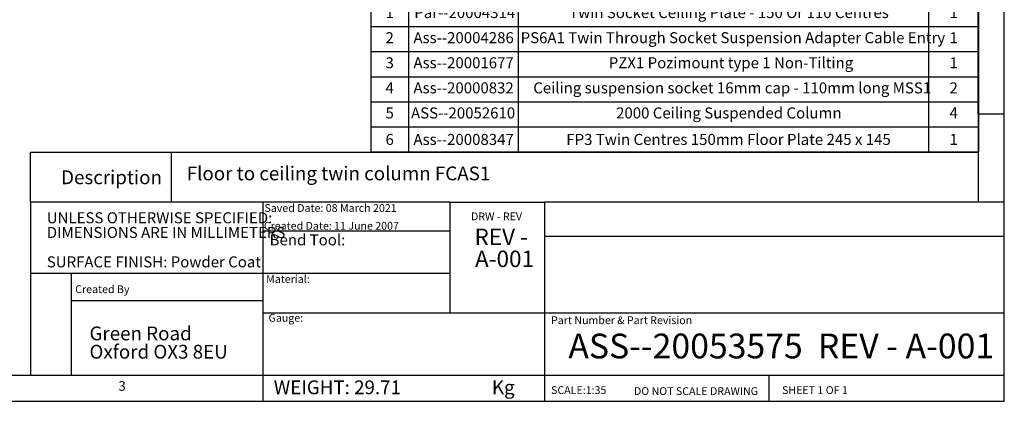
# Model space of a CAD drawing. Extents: x 5 to 292, y 5 to 205.
# Drawn here: x 103 to 292, y 5 to 78 of the extents above; entities that cross this region are included whole.
import ezdxf

# ---------------------------------------------------------------- set-up
doc = ezdxf.new("R2010")
doc.units = 0
doc.layers.get('0').update_dxf_attribs({"linetype": 'CONTINUOUS'})
doc.styles.add('SLDTEXTSTYLE0', font='TXT', dxfattribs={"width": 0.75})
doc.styles.add('SLDTEXTSTYLE1', font='TXT', dxfattribs={"width": 0.605})
doc.styles.add('SLDTEXTSTYLE2', font='TXT', dxfattribs={"width": 0.694444})
doc.styles.add('SLDTEXTSTYLE3', font='TXT', dxfattribs={"width": 0.6875})

# ---------------------------------------------------------------- blocks, each defined once
blk = doc.blocks.new('SW_NOTE_0')
at = {"color": 0, "linetype": 'CONTINUOUS', "char_height": 2.1167, "attachment_point": 1, "style": 'SLDTEXTSTYLE1'}
for s, insert in [('UNLESS OTHERWISE SPECIFIED:', (0, 2.73)), ('DIMENSIONS ARE IN MILLIMETERS', (0, -0.09)), ('SURFACE FINISH: Powder Coat', (0, -5.74))]:
    blk.add_mtext(s, dxfattribs=dict(at, insert=insert))
blk = doc.blocks.new('SW_NOTE_0_1')
at = {"color": 0, "linetype": 'CONTINUOUS', "char_height": 3.175, "attachment_point": 2, "style": 'SLDTEXTSTYLE1'}
for s, insert in [('REV -', (5.71, 4.09)), ('A-001', (6.35, -0.14))]:
    blk.add_mtext(s, dxfattribs=dict(at, insert=insert))
blk = doc.blocks.new('SW_NOTE_0_2')
at = {"color": 0, "linetype": 'CONTINUOUS', "attachment_point": 1, "style": 'SLDTEXTSTYLE0'}
for s, insert, char_height in [('Green Road', (0, -0.12), 2.646), ('Oxford OX3 8EU', (0, -3.64), 2.6458)]:
    blk.add_mtext(s, dxfattribs=dict(at, insert=insert, char_height=char_height))
blk = doc.blocks.new('SW_TABLEANNOTATION_0')
at = {"color": 0, "linetype": 'CONTINUOUS'}
for p, q in [((0, 0), (0, -4.43)), ((0, 0), (7.23, 0)), ((7.23, 0), (28.3, 0)), ((28.3, 0), (107.23, 0)), ((107.23, 0), (116.81, 0)), ((116.81, 0), (116.81, -4.43)), ((0, -4.43), (0, -9.25)), ((0, -4.43), (7.23, -4.43)), ((7.23, -4.43), (7.23, -9.25)), ((7.23, -4.43), (28.3, -4.43)), ((28.3, -4.43), (28.3, -9.25)), ((28.3, -4.43), (107.23, -4.43)), ((107.23, -4.43), (107.23, -9.25)), ((107.23, -4.43), (116.81, -4.43)), ((116.81, -4.43), (116.81, -9.25)), ((0, -9.25), (7.23, -9.25)), ((0, -9.25), (0, -14.07)), ((7.23, -9.25), (28.3, -9.25)), ((7.23, -9.25), (7.23, -14.07)), ((28.3, -9.25), (107.23, -9.25)), ((28.3, -9.25), (28.3, -14.07)), ((107.23, -9.25), (116.81, -9.25)), ((107.23, -9.25), (107.23, -14.07)), ((116.81, -9.25), (116.81, -14.07)), ((0, -14.07), (0, -18.9)), ((0, -14.07), (7.23, -14.07)), ((7.23, -14.07), (7.23, -18.9)), ((7.23, -14.07), (28.3, -14.07)), ((28.3, -14.07), (28.3, -18.9)), ((28.3, -14.07), (107.23, -14.07)), ((107.23, -14.07), (107.23, -18.9)), ((107.23, -14.07), (116.81, -14.07)), ((116.81, -14.07), (116.81, -18.9)), ((0, -18.9), (0, -23.72)), ((0, -18.9), (7.23, -18.9)), ((7.23, -18.9), (7.23, -23.72)), ((7.23, -18.9), (28.3, -18.9)), ((28.3, -18.9), (28.3, -23.72)), ((28.3, -18.9), (107.23, -18.9)), ((107.23, -18.9), (107.23, -23.72)), ((107.23, -18.9), (116.81, -18.9)), ((116.81, -18.9), (116.81, -23.72)), ((0, -23.72), (0, -28.54)), ((0, -23.72), (7.23, -23.72)), ((7.23, -23.72), (7.23, -28.54)), ((7.23, -23.72), (28.3, -23.72)), ((28.3, -23.72), (28.3, -28.54)), ((28.3, -23.72), (107.23, -23.72)), ((107.23, -23.72), (107.23, -28.54)), ((107.23, -23.72), (116.81, -23.72)), ((116.81, -23.72), (116.81, -28.54)), ((0, -28.54), (0, -33.36)), ((0, -28.54), (7.23, -28.54)), ((7.23, -28.54), (7.23, -33.36)), ((7.23, -28.54), (28.3, -28.54)), ((28.3, -28.54), (28.3, -33.36)), ((28.3, -28.54), (107.23, -28.54)), ((107.23, -28.54), (107.23, -33.36)), ((107.23, -28.54), (116.81, -28.54)), ((116.81, -28.54), (116.81, -33.36)), ((0, -33.36), (0, -38.18)), ((0, -33.36), (7.23, -33.36)), ((7.23, -33.36), (7.23, -38.18)), ((7.23, -33.36), (28.3, -33.36)), ((28.3, -33.36), (28.3, -38.18)), ((28.3, -33.36), (107.23, -33.36)), ((107.23, -33.36), (107.23, -38.18)), ((107.23, -33.36), (116.81, -33.36)), ((116.81, -33.36), (116.81, -38.18)), ((0, -38.18), (7.23, -38.18)), ((7.23, -38.18), (28.3, -38.18)), ((28.3, -38.18), (107.23, -38.18)), ((107.23, -38.18), (116.81, -38.18))]:
    blk.add_line(p, q, dxfattribs=at)
at = {"color": 0, "linetype": 'CONTINUOUS', "attachment_point": 1, "style": 'SLDTEXTSTYLE1'}
for s, insert, char_height in [('BOM Table', (51.27, -1.16), 2.117), ('NO', (1.5, -5.52), 2.117), ('Part Number', (9.77, -5.52), 2.1167), ('Description', (60.71, -5.52), 2.1167), ('QTY.', (108.73, -5.52), 2.117), ('1', (2.83, -10.34), 2.12), ('Par--20004314', (8.36, -10.34), 2.1167), ('Twin Socket Ceiling Plate - 150 Or 110 Centres', (38.13, -10.34), 2.1167), ('1', (111.24, -10.34), 2.12), ('2', (2.83, -15.17), 2.12), ('Ass--20004286', (8.2, -15.17), 2.1167), ('PS6A1 Twin Through Socket Suspension Adapter Cable Entry', (28.8, -15.17), 2.1167), ('1', (111.24, -15.17), 2.12), ('3', (2.83, -19.99), 2.12), ('Ass--20001677', (8.2, -19.99), 2.1167), ('PZX1 Pozimount type 1 Non-Tilting', (45.74, -19.99), 2.1167), ('1', (111.24, -19.99), 2.12), ('4', (2.83, -24.81), 2.12), ('Ass--20000832', (8.2, -24.81), 2.1167), ('Ceiling suspension socket 16mm cap - 110mm long MSS1', (31.23, -24.81), 2.1167), ('2', (111.24, -24.81), 2.12), ('5', (2.83, -29.63), 2.12), ('ASS--20052610', (7.73, -29.63), 2.1167), ('2000 Ceiling Suspended Column', (47.15, -29.63), 2.1167), ('4', (111.24, -29.63), 2.12), ('6', (2.83, -34.72), 2.12), ('Ass--20008347', (8.2, -34.72), 2.1167), ('FP3 Twin Centres 150mm Floor Plate 245 x 145', (37.58, -34.72), 2.1167), ('1', (111.24, -34.72), 2.12)]:
    blk.add_mtext(s, dxfattribs=dict(at, insert=insert, char_height=char_height))

msp = doc.modelspace()

# ---------------------------------------------------------------- linework, layer by layer
at = {"color": 7, "linetype": 'CONTINUOUS'}
for p, q in [((292, 77.25), (292, 205)), ((287, 60.25), (287, 200)), ((292, 5), (292, 77.25)), ((287, 60.25), (292, 60.25)), ((287, 60.25), (287, 43.25)), ((104.8, 43.25), (104.8, 52.89234)), ((104.8, 52.89234), (287, 52.89234)), ((131.92248, 43.25), (131.92248, 52.89234)), ((185.4, 43.25), (104.8, 43.25)), ((104.8, 43.25), (104.8, 10)), ((149.45493, 43.25), (149.45493, 39)), ((185.4, 43.25), (203.6, 43.25)), ((185.4, 43.25), (185.4, 22)), ((292, 43.25), (203.6, 43.25)), ((203.6, 43.25), (203.6, 22)), ((149.45493, 39), (149.45493, 29.5449)), ((149.45493, 37.76039), (185.4, 37.76039)), ((203.6, 36.70448), (292, 36.70448)), ((185.4, 29.5449), (104.8, 29.5449)), ((112.6, 29.5449), (112.6, 10)), ((149.45493, 29.5449), (149.45493, 10)), ((112.6, 24.33842), (149.45493, 24.33842)), ((149.45493, 22), (292, 22)), ((203.6, 22), (203.6, 5)), ((10, 10), (159.4, 10)), ((149.45493, 10), (149.45493, 5)), ((159.4, 10), (292, 10)), ((246.72076, 10), (246.72076, 5)), ((5, 5), (292, 5))]:
    msp.add_line(p, q, dxfattribs=at)

# ---------------------------------------------------------------- block references
for name, p in [('SW_TABLEANNOTATION_0', (170.22399, 91.09215)), ('SW_NOTE_0', (107.94046, 38.5872)), ('SW_NOTE_0_1', (189.58213, 34.09421)), ('SW_NOTE_0_2', (116.14962, 19.48655))]:
    msp.add_blockref(name, p, dxfattribs=at)

# ---------------------------------------------------------------- texts
at = {"color": 7, "linetype": 'CONTINUOUS', "attachment_point": 1}
for s, insert, char_height, style in [('Description', (110.69869, 49.36155), 2.6458333, 'SLDTEXTSTYLE1'), ('Floor to ceiling twin column FCAS1', (134.83359, 50.1112), 2.6458333, 'SLDTEXTSTYLE1'), ('Saved Date: 08 March 2021', (149.78008, 42.88949), 1.5, 'SLDTEXTSTYLE0'), ('DRW - REV', (189.4855, 41.27833), 1.5, 'SLDTEXTSTYLE2'), ('Created Date: 11 June 2007', (149.66711, 39.47169), 1.5, 'SLDTEXTSTYLE0'), ('Bend Tool:', (150.77781, 37.07848), 2.116667, 'SLDTEXTSTYLE1'), ('Material:', (150.10134, 29.24022), 1.5, 'SLDTEXTSTYLE0'), ('Created By', (113.407, 27.28254), 1.5, 'SLDTEXTSTYLE0'), ('Gauge:', (150.56645, 21.78254), 1.5, 'SLDTEXTSTYLE0'), ('Part Number & Part Revision', (204.87397, 21.33097), 1.5, 'SLDTEXTSTYLE0'), ('ASS--20053575  REV - A-001', (208.20157, 18.00868), 4.7625, 'SLDTEXTSTYLE1'), ('3', (121.7137, 8.87007), 1.85208, 'SLDTEXTSTYLE0'), ('WEIGHT: 29.71', (151.5699, 9.00683), 2.6458333, 'SLDTEXTSTYLE0'), ('Kg', (193.50788, 9.01476), 2.645833, 'SLDTEXTSTYLE0'), ('SCALE:1:35', (204.87397, 7.90009), 1.5, 'SLDTEXTSTYLE0'), ('DO NOT SCALE DRAWING', (220.80992, 7.70722), 1.5, 'SLDTEXTSTYLE0'), ('SHEET 1 OF 1', (249.27829, 7.90009), 1.5, 'SLDTEXTSTYLE3')]:
    msp.add_mtext(s, dxfattribs=dict(at, insert=insert, char_height=char_height, style=style))

doc.saveas('drawing.dxf')
